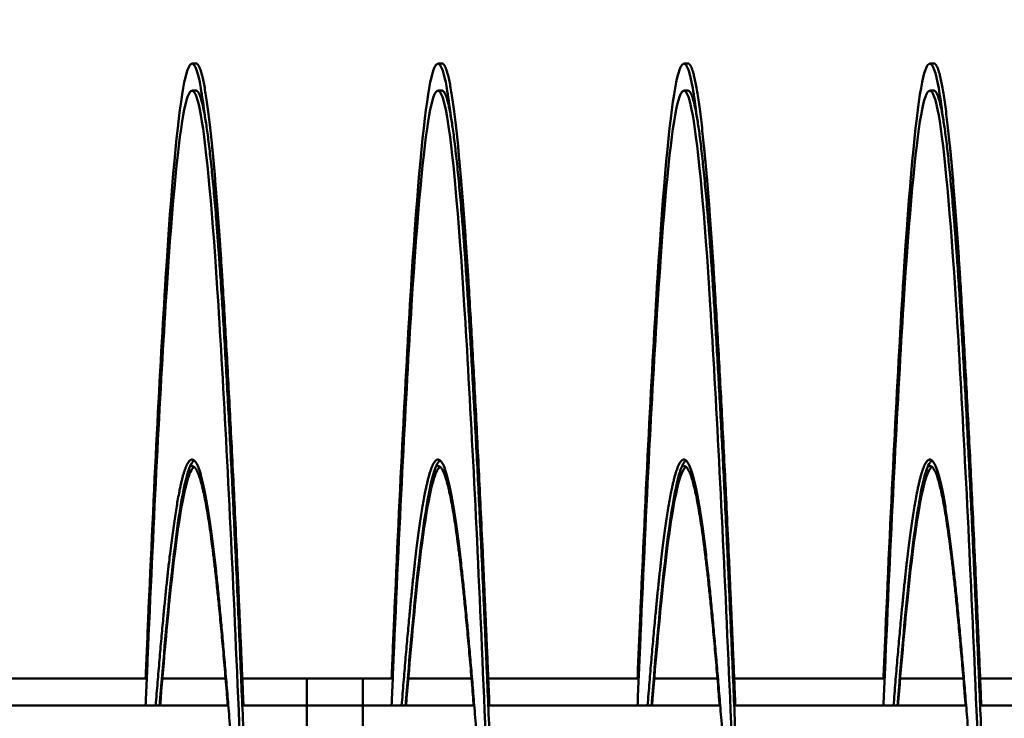
# Model space of a CAD drawing. Units: inches. Extents: x 0.5 to 21.5, y 0.2 to 16.7.
# Drawn here: x 14.3 to 14.4, y 11.1 to 11.1 of the extents above; entities that cross this region are included whole.
import ezdxf

# ---------------------------------------------------------------- set-up
doc = ezdxf.new("R2010")
doc.units = ezdxf.units.IN
doc.header["$MEASUREMENT"] = 0
doc.layers.add('Symbol (ANSI)', color=7, linetype='Continuous', lineweight=25)
doc.layers.add('Visible (ANSI)', color=7, linetype='Continuous', lineweight=50)
doc.styles.add('Note Text (ANSI)', font='tahoma.ttf')
doc.dimstyles.new('Default (ANSI)$7', dxfattribs={"dimtxt": 0.12, "dimasz": 0.098425, "dimexe": 0.125, "dimexo": 0.0625, "dimgap": 0.031496, "dimtad": 0, "dimtih": 1, "dimtoh": 1, "dimrnd": 1e-08, "dimzin": 0, "dimdsep": 46, "dimtxsty": 'Note Text (ANSI)', "dimcen": 0.09, "dimdle": 0.393701, "dimclrd": 256, "dimclre": 256, "dimclrt": 256, "dimadec": 0, "dimazin": 1, "dimtfac": 1, "dimtofl": 0, "dimtmove": 0, "dimatfit": 3, "dimfxl": 1, "dimtolj": 1, "dimtzin": 4, "dimlwd": -1, "dimlwe": -1, "dimarcsym": 0})

msp = doc.modelspace()

# ---------------------------------------------------------------- linework, layer by layer
at = {"layer": 'Visible (ANSI)'}
for p, q in [((14.29355, 11.12268), (14.29315, 11.12268)), ((14.31855, 11.12268), (14.31815, 11.12268)), ((14.34355, 11.12268), (14.34315, 11.12268)), ((14.36855, 11.12268), (14.36815, 11.12268)), ((14.29355, 11.11992), (14.29315, 11.11992)), ((14.31855, 11.11992), (14.31815, 11.11992)), ((14.34355, 11.11992), (14.34315, 11.11992)), ((14.36855, 11.11992), (14.36815, 11.11992)), ((14.27326, 11.06018), (14.28855, 11.06018)), ((14.29014, 11.06018), (14.29656, 11.06018)), ((14.29826, 11.06018), (14.30481, 11.06018)), ((14.30481, 11.05742), (14.30481, 11.06018)), ((14.30481, 11.06018), (14.31053, 11.06018)), ((14.31053, 11.06018), (14.31355, 11.06018)), ((14.31053, 11.05742), (14.31053, 11.06018)), ((14.31514, 11.06018), (14.32156, 11.06018)), ((14.32326, 11.06018), (14.33855, 11.06018)), ((14.34014, 11.06018), (14.34656, 11.06018)), ((14.34826, 11.06018), (14.36355, 11.06018)), ((14.36514, 11.06018), (14.37156, 11.06018)), ((14.37326, 11.06018), (14.38855, 11.06018)), ((14.27326, 11.05742), (14.29684, 11.05742)), ((14.29826, 11.05742), (14.30481, 11.05742)), ((14.30481, 11.04792), (14.30481, 11.05742)), ((14.30481, 11.05742), (14.31053, 11.05742)), ((14.31053, 11.05742), (14.32184, 11.05742)), ((14.31053, 11.04792), (14.31053, 11.05742)), ((14.32326, 11.05742), (14.34684, 11.05742)), ((14.34826, 11.05742), (14.37184, 11.05742)), ((14.37326, 11.05742), (14.39684, 11.05742))]:
    msp.add_line(p, q, dxfattribs=at)
for points, knots in [([(14.28844, 11.06018), (14.28852, 11.06218), (14.28861, 11.06414), (14.28869, 11.06607), (14.28927, 11.07944), (14.28989, 11.09162), (14.29047, 11.10087), (14.29105, 11.11011), (14.29168, 11.11687), (14.29226, 11.12018), (14.29284, 11.12348), (14.29347, 11.12348), (14.29405, 11.12018), (14.29418, 11.11939), (14.29432, 11.11841), (14.29447, 11.11725)], [0.318772048, 0.318772048, 0.318772048, 0.318772048, 0.319083018, 0.319083018, 0.319083018, 0.321238984, 0.321238984, 0.321238984, 0.32339495, 0.32339495, 0.32339495, 0.325550917, 0.325550917, 0.325550917, 0.326062649, 0.326062649, 0.326062649, 0.326062649]), ([(14.31344, 11.06018), (14.31352, 11.06218), (14.31361, 11.06414), (14.31369, 11.06607), (14.31427, 11.07944), (14.31489, 11.09162), (14.31547, 11.10087), (14.31605, 11.11011), (14.31668, 11.11687), (14.31726, 11.12018), (14.31784, 11.12348), (14.31847, 11.12348), (14.31905, 11.12018), (14.31918, 11.11939), (14.31932, 11.11841), (14.31947, 11.11725)], [0.348955576, 0.348955576, 0.348955576, 0.348955576, 0.349266546, 0.349266546, 0.349266546, 0.351422513, 0.351422513, 0.351422513, 0.353578479, 0.353578479, 0.353578479, 0.355734445, 0.355734445, 0.355734445, 0.356246178, 0.356246178, 0.356246178, 0.356246178]), ([(14.33844, 11.06018), (14.33852, 11.06218), (14.33861, 11.06414), (14.33869, 11.06607), (14.33927, 11.07944), (14.33989, 11.09162), (14.34047, 11.10087), (14.34105, 11.11011), (14.34168, 11.11687), (14.34226, 11.12018), (14.34284, 11.12348), (14.34347, 11.12348), (14.34405, 11.12018), (14.34418, 11.11939), (14.34432, 11.11841), (14.34447, 11.11725)], [0.379139105, 0.379139105, 0.379139105, 0.379139105, 0.379450075, 0.379450075, 0.379450075, 0.381606041, 0.381606041, 0.381606041, 0.383762008, 0.383762008, 0.383762008, 0.385917974, 0.385917974, 0.385917974, 0.386429707, 0.386429707, 0.386429707, 0.386429707]), ([(14.36344, 11.06018), (14.36352, 11.06218), (14.36361, 11.06414), (14.36369, 11.06607), (14.36427, 11.07944), (14.36489, 11.09162), (14.36547, 11.10087), (14.36605, 11.11011), (14.36668, 11.11687), (14.36726, 11.12018), (14.36784, 11.12348), (14.36847, 11.12348), (14.36905, 11.12018), (14.36918, 11.11939), (14.36932, 11.11841), (14.36947, 11.11725)], [0.409322634, 0.409322634, 0.409322634, 0.409322634, 0.409633604, 0.409633604, 0.409633604, 0.41178957, 0.41178957, 0.41178957, 0.413945536, 0.413945536, 0.413945536, 0.416101503, 0.416101503, 0.416101503, 0.416613236, 0.416613236, 0.416613236, 0.416613236]), ([(14.26344, 11.05742), (14.26352, 11.05942), (14.26361, 11.06139), (14.26369, 11.06331), (14.26427, 11.07668), (14.26489, 11.08886), (14.26547, 11.09811), (14.26605, 11.10736), (14.26668, 11.11412), (14.26726, 11.11742), (14.26784, 11.12072), (14.26847, 11.12072), (14.26905, 11.11742), (14.26963, 11.11412), (14.27025, 11.10736), (14.27083, 11.09811), (14.27141, 11.08886), (14.27204, 11.07668), (14.27262, 11.06331), (14.2732, 11.04995), (14.27382, 11.03476), (14.2744, 11.01992), (14.27498, 11.00509), (14.27561, 10.9899), (14.27619, 10.97654), (14.27677, 10.96317), (14.27739, 10.95099), (14.27797, 10.94174), (14.27855, 10.93249), (14.27918, 10.92573), (14.27976, 10.92243), (14.28005, 10.92078), (14.28035, 10.91996), (14.28065, 10.91996)], [0.28858852, 0.28858852, 0.28858852, 0.28858852, 0.28889949, 0.28889949, 0.28889949, 0.29105546, 0.29105546, 0.29105546, 0.29321142, 0.29321142, 0.29321142, 0.29536739, 0.29536739, 0.29536739, 0.29752335, 0.29752335, 0.29752335, 0.29967932, 0.29967932, 0.29967932, 0.30183529, 0.30183529, 0.30183529, 0.30399125, 0.30399125, 0.30399125, 0.30614722, 0.30614722, 0.30614722, 0.30830319, 0.30830319, 0.30830319, 0.30938117, 0.30938117, 0.30938117, 0.30938117]), ([(14.28844, 11.05742), (14.28852, 11.05942), (14.28861, 11.06139), (14.28869, 11.06331), (14.28927, 11.07668), (14.28989, 11.08886), (14.29047, 11.09811), (14.29105, 11.10736), (14.29168, 11.11412), (14.29226, 11.11742), (14.29284, 11.12072), (14.29347, 11.12072), (14.29405, 11.11742), (14.29463, 11.11412), (14.29525, 11.10736), (14.29583, 11.09811), (14.29641, 11.08886), (14.29704, 11.07668), (14.29762, 11.06331), (14.2982, 11.04995), (14.29882, 11.03476), (14.2994, 11.01992), (14.29998, 11.00509), (14.30061, 10.9899), (14.30119, 10.97654), (14.30177, 10.96317), (14.30239, 10.95099), (14.30297, 10.94174), (14.30355, 10.93249), (14.30418, 10.92573), (14.30476, 10.92243), (14.30505, 10.92078), (14.30535, 10.91996), (14.30565, 10.91996)], [0.31877205, 0.31877205, 0.31877205, 0.31877205, 0.31908302, 0.31908302, 0.31908302, 0.32123898, 0.32123898, 0.32123898, 0.32339495, 0.32339495, 0.32339495, 0.32555092, 0.32555092, 0.32555092, 0.32770688, 0.32770688, 0.32770688, 0.32986285, 0.32986285, 0.32986285, 0.33201882, 0.33201882, 0.33201882, 0.33417478, 0.33417478, 0.33417478, 0.33633075, 0.33633075, 0.33633075, 0.33848671, 0.33848671, 0.33848671, 0.3395647, 0.3395647, 0.3395647, 0.3395647]), ([(14.31344, 11.05742), (14.31352, 11.05942), (14.31361, 11.06139), (14.31369, 11.06331), (14.31427, 11.07668), (14.31489, 11.08886), (14.31547, 11.09811), (14.31605, 11.10736), (14.31668, 11.11412), (14.31726, 11.11742), (14.31784, 11.12072), (14.31847, 11.12072), (14.31905, 11.11742), (14.31963, 11.11412), (14.32025, 11.10736), (14.32083, 11.09811), (14.32141, 11.08886), (14.32204, 11.07668), (14.32262, 11.06331), (14.3232, 11.04995), (14.32382, 11.03476), (14.3244, 11.01992), (14.32498, 11.00509), (14.32561, 10.9899), (14.32619, 10.97654), (14.32677, 10.96317), (14.32739, 10.95099), (14.32797, 10.94174), (14.32855, 10.93249), (14.32918, 10.92573), (14.32976, 10.92243), (14.33005, 10.92078), (14.33035, 10.91996), (14.33065, 10.91996)], [0.34895558, 0.34895558, 0.34895558, 0.34895558, 0.34926655, 0.34926655, 0.34926655, 0.35142251, 0.35142251, 0.35142251, 0.35357848, 0.35357848, 0.35357848, 0.35573445, 0.35573445, 0.35573445, 0.35789041, 0.35789041, 0.35789041, 0.36004638, 0.36004638, 0.36004638, 0.36220234, 0.36220234, 0.36220234, 0.36435831, 0.36435831, 0.36435831, 0.36651428, 0.36651428, 0.36651428, 0.36867024, 0.36867024, 0.36867024, 0.36974823, 0.36974823, 0.36974823, 0.36974823]), ([(14.33844, 11.05742), (14.33852, 11.05942), (14.33861, 11.06139), (14.33869, 11.06331), (14.33927, 11.07668), (14.33989, 11.08886), (14.34047, 11.09811), (14.34105, 11.10736), (14.34168, 11.11412), (14.34226, 11.11742), (14.34284, 11.12072), (14.34347, 11.12072), (14.34405, 11.11742), (14.34463, 11.11412), (14.34525, 11.10736), (14.34583, 11.09811), (14.34641, 11.08886), (14.34704, 11.07668), (14.34762, 11.06331), (14.3482, 11.04995), (14.34882, 11.03476), (14.3494, 11.01992), (14.34998, 11.00509), (14.35061, 10.9899), (14.35119, 10.97654), (14.35177, 10.96317), (14.35239, 10.95099), (14.35297, 10.94174), (14.35355, 10.93249), (14.35418, 10.92573), (14.35476, 10.92243), (14.35505, 10.92078), (14.35535, 10.91996), (14.35565, 10.91996)], [0.37913911, 0.37913911, 0.37913911, 0.37913911, 0.37945008, 0.37945008, 0.37945008, 0.38160604, 0.38160604, 0.38160604, 0.38376201, 0.38376201, 0.38376201, 0.38591797, 0.38591797, 0.38591797, 0.38807394, 0.38807394, 0.38807394, 0.39022991, 0.39022991, 0.39022991, 0.39238587, 0.39238587, 0.39238587, 0.39454184, 0.39454184, 0.39454184, 0.39669781, 0.39669781, 0.39669781, 0.39885377, 0.39885377, 0.39885377, 0.39993176, 0.39993176, 0.39993176, 0.39993176]), ([(14.36344, 11.05742), (14.36352, 11.05942), (14.36361, 11.06139), (14.36369, 11.06331), (14.36427, 11.07668), (14.36489, 11.08886), (14.36547, 11.09811), (14.36605, 11.10736), (14.36668, 11.11412), (14.36726, 11.11742), (14.36784, 11.12072), (14.36847, 11.12072), (14.36905, 11.11742), (14.36963, 11.11412), (14.37025, 11.10736), (14.37083, 11.09811), (14.37141, 11.08886), (14.37204, 11.07668), (14.37262, 11.06331), (14.3732, 11.04995), (14.37382, 11.03476), (14.3744, 11.01992), (14.37498, 11.00509), (14.37561, 10.9899), (14.37619, 10.97654), (14.37677, 10.96317), (14.37739, 10.95099), (14.37797, 10.94174), (14.37855, 10.93249), (14.37918, 10.92573), (14.37976, 10.92243), (14.38005, 10.92078), (14.38035, 10.91996), (14.38065, 10.91996)], [0.40932263, 0.40932263, 0.40932263, 0.40932263, 0.4096336, 0.4096336, 0.4096336, 0.41178957, 0.41178957, 0.41178957, 0.41394554, 0.41394554, 0.41394554, 0.4161015, 0.4161015, 0.4161015, 0.41825747, 0.41825747, 0.41825747, 0.42041344, 0.42041344, 0.42041344, 0.4225694, 0.4225694, 0.4225694, 0.42472537, 0.42472537, 0.42472537, 0.42688133, 0.42688133, 0.42688133, 0.4290373, 0.4290373, 0.4290373, 0.43011528, 0.43011528, 0.43011528, 0.43011528]), ([(14.28986, 11.05741), (14.2902, 11.06166), (14.29054, 11.06552), (14.29087, 11.06879), (14.29145, 11.07457), (14.29207, 11.07879), (14.29265, 11.08086), (14.29288, 11.08166), (14.29311, 11.08216), (14.29335, 11.08233)], [0.320018926, 0.320018926, 0.320018926, 0.320018926, 0.321238987, 0.321238987, 0.321238987, 0.323394953, 0.323394953, 0.323394953, 0.324238088, 0.324238088, 0.324238088, 0.324238088]), ([(14.28991, 11.05741), (14.29023, 11.0614), (14.29056, 11.06503), (14.29087, 11.06813), (14.29145, 11.07392), (14.29207, 11.07814), (14.29265, 11.0802), (14.29288, 11.08101), (14.29311, 11.0815), (14.29335, 11.08168)], [0.320081851, 0.320081851, 0.320081851, 0.320081851, 0.321238987, 0.321238987, 0.321238987, 0.323394953, 0.323394953, 0.323394953, 0.324238088, 0.324238088, 0.324238088, 0.324238088]), ([(14.31486, 11.05741), (14.3152, 11.06166), (14.31554, 11.06552), (14.31587, 11.06879), (14.31645, 11.07457), (14.31707, 11.07879), (14.31765, 11.08086), (14.31788, 11.08166), (14.31811, 11.08216), (14.31835, 11.08233)], [0.350202455, 0.350202455, 0.350202455, 0.350202455, 0.351422516, 0.351422516, 0.351422516, 0.353578482, 0.353578482, 0.353578482, 0.354421617, 0.354421617, 0.354421617, 0.354421617]), ([(14.31491, 11.05741), (14.31523, 11.0614), (14.31556, 11.06503), (14.31587, 11.06813), (14.31645, 11.07392), (14.31707, 11.07814), (14.31765, 11.0802), (14.31788, 11.08101), (14.31811, 11.0815), (14.31835, 11.08168)], [0.35026538, 0.35026538, 0.35026538, 0.35026538, 0.351422516, 0.351422516, 0.351422516, 0.353578482, 0.353578482, 0.353578482, 0.354421617, 0.354421617, 0.354421617, 0.354421617]), ([(14.33986, 11.05741), (14.3402, 11.06166), (14.34054, 11.06552), (14.34087, 11.06879), (14.34145, 11.07457), (14.34207, 11.07879), (14.34265, 11.08086), (14.34288, 11.08166), (14.34311, 11.08216), (14.34335, 11.08233)], [0.380385984, 0.380385984, 0.380385984, 0.380385984, 0.381606045, 0.381606045, 0.381606045, 0.383762011, 0.383762011, 0.383762011, 0.384605146, 0.384605146, 0.384605146, 0.384605146]), ([(14.33991, 11.05741), (14.34023, 11.0614), (14.34056, 11.06503), (14.34087, 11.06813), (14.34145, 11.07392), (14.34207, 11.07814), (14.34265, 11.0802), (14.34288, 11.08101), (14.34311, 11.0815), (14.34335, 11.08168)], [0.380448909, 0.380448909, 0.380448909, 0.380448909, 0.381606045, 0.381606045, 0.381606045, 0.383762011, 0.383762011, 0.383762011, 0.384605146, 0.384605146, 0.384605146, 0.384605146]), ([(14.36486, 11.05741), (14.3652, 11.06166), (14.36554, 11.06552), (14.36587, 11.06879), (14.36645, 11.07457), (14.36707, 11.07879), (14.36765, 11.08086), (14.36788, 11.08166), (14.36811, 11.08216), (14.36835, 11.08233)], [0.410569513, 0.410569513, 0.410569513, 0.410569513, 0.411789574, 0.411789574, 0.411789574, 0.41394554, 0.41394554, 0.41394554, 0.414788675, 0.414788675, 0.414788675, 0.414788675]), ([(14.36491, 11.05741), (14.36523, 11.0614), (14.36556, 11.06503), (14.36587, 11.06813), (14.36645, 11.07392), (14.36707, 11.07814), (14.36765, 11.0802), (14.36788, 11.08101), (14.36811, 11.0815), (14.36835, 11.08168)], [0.410632438, 0.410632438, 0.410632438, 0.410632438, 0.411789574, 0.411789574, 0.411789574, 0.41394554, 0.41394554, 0.41394554, 0.414788675, 0.414788675, 0.414788675, 0.414788675])]:
    msp.add_open_spline(points, degree=3, knots=knots, dxfattribs=at)
for points, weights, knots in [([(14.29355, 11.12268), (14.294, 11.12268), (14.29444, 11.12018), (14.29533, 11.1151), (14.29623, 11.10087), (14.29712, 11.08663), (14.29801, 11.06607), (14.2982, 11.06183), (14.29838, 11.05742)], [0.987463956091, 0.987463956091, 1, 0.974927912182, 1, 0.974927912182, 1, 0.994729595618, 0.991674974983], [0.316176471, 0.316176471, 0.316176471, 0.317226891, 0.317226891, 0.319327731, 0.319327731, 0.321428571, 0.321428571, 0.321870189, 0.321870189, 0.321870189]), ([(14.31855, 11.12268), (14.319, 11.12268), (14.31944, 11.12018), (14.32033, 11.1151), (14.32123, 11.10087), (14.32212, 11.08663), (14.32301, 11.06607), (14.3232, 11.06183), (14.32338, 11.05742)], [0.987463956091, 0.987463956091, 1, 0.974927912182, 1, 0.974927912182, 1, 0.994729595618, 0.991674974983], [0.345588235, 0.345588235, 0.345588235, 0.346638655, 0.346638655, 0.348739496, 0.348739496, 0.350840336, 0.350840336, 0.351281954, 0.351281954, 0.351281954]), ([(14.34355, 11.12268), (14.344, 11.12268), (14.34444, 11.12018), (14.34533, 11.1151), (14.34623, 11.10087), (14.34712, 11.08663), (14.34801, 11.06607), (14.3482, 11.06183), (14.34838, 11.05742)], [0.987463956091, 0.987463956091, 1, 0.974927912182, 1, 0.974927912182, 1, 0.994729595618, 0.991674974983], [0.375, 0.375, 0.375, 0.37605042, 0.37605042, 0.378151261, 0.378151261, 0.380252101, 0.380252101, 0.380693719, 0.380693719, 0.380693719]), ([(14.36855, 11.12268), (14.369, 11.12268), (14.36944, 11.12018), (14.37033, 11.1151), (14.37123, 11.10087), (14.37212, 11.08663), (14.37301, 11.06607), (14.3732, 11.06183), (14.37338, 11.05742)], [0.987463956091, 0.987463956091, 1, 0.974927912182, 1, 0.974927912182, 1, 0.994729595618, 0.991674974983], [0.404411765, 0.404411765, 0.404411765, 0.405462185, 0.405462185, 0.407563025, 0.407563025, 0.409663866, 0.409663866, 0.410105483, 0.410105483, 0.410105483]), ([(14.26855, 11.11992), (14.269, 11.11992), (14.26944, 11.11742), (14.27033, 11.11234), (14.27123, 11.09811), (14.27212, 11.08388), (14.27301, 11.06331), (14.2739, 11.04275), (14.2748, 11.01992), (14.27569, 10.9971), (14.27658, 10.97654), (14.27748, 10.95597), (14.27837, 10.94174), (14.27926, 10.92751), (14.28015, 10.92243), (14.28105, 10.91735), (14.28194, 10.92243), (14.28283, 10.92751), (14.28373, 10.94174), (14.28462, 10.95597), (14.28551, 10.97654), (14.28564, 10.97944), (14.28576, 10.98242)], [0.987463956091, 0.987463956091, 1, 0.974927912182, 1, 0.974927912182, 1, 0.974927912182, 1, 0.974927912182, 1, 0.974927912182, 1, 0.974927912182, 1, 0.974927912182, 1, 0.974927912182, 1, 0.974927912182, 1, 0.996383679429, 0.993810572696], [0.28676471, 0.28676471, 0.28676471, 0.28781513, 0.28781513, 0.28991597, 0.28991597, 0.29201681, 0.29201681, 0.29411765, 0.29411765, 0.29621849, 0.29621849, 0.29831933, 0.29831933, 0.30042017, 0.30042017, 0.30252101, 0.30252101, 0.30462185, 0.30462185, 0.30672269, 0.30672269, 0.30702571, 0.30702571, 0.30702571]), ([(14.29355, 11.11992), (14.294, 11.11992), (14.29444, 11.11742), (14.29533, 11.11234), (14.29623, 11.09811), (14.29712, 11.08388), (14.29801, 11.06331), (14.2989, 11.04275), (14.2998, 11.01992), (14.30069, 10.9971), (14.30158, 10.97654), (14.30248, 10.95597), (14.30337, 10.94174), (14.30426, 10.92751), (14.30515, 10.92243), (14.30605, 10.91735), (14.30694, 10.92243), (14.30783, 10.92751), (14.30873, 10.94174), (14.30962, 10.95597), (14.31051, 10.97654), (14.31064, 10.97944), (14.31076, 10.98242)], [0.987463956091, 0.987463956091, 1, 0.974927912182, 1, 0.974927912182, 1, 0.974927912182, 1, 0.974927912182, 1, 0.974927912182, 1, 0.974927912182, 1, 0.974927912182, 1, 0.974927912182, 1, 0.974927912182, 1, 0.996383679429, 0.993810572696], [0.31617647, 0.31617647, 0.31617647, 0.31722689, 0.31722689, 0.31932773, 0.31932773, 0.32142857, 0.32142857, 0.32352941, 0.32352941, 0.32563025, 0.32563025, 0.32773109, 0.32773109, 0.32983193, 0.32983193, 0.33193277, 0.33193277, 0.33403361, 0.33403361, 0.33613445, 0.33613445, 0.33643747, 0.33643747, 0.33643747]), ([(14.31855, 11.11992), (14.319, 11.11992), (14.31944, 11.11742), (14.32033, 11.11234), (14.32123, 11.09811), (14.32212, 11.08388), (14.32301, 11.06331), (14.3239, 11.04275), (14.3248, 11.01992), (14.32569, 10.9971), (14.32658, 10.97654), (14.32748, 10.95597), (14.32837, 10.94174), (14.32926, 10.92751), (14.33015, 10.92243), (14.33105, 10.91735), (14.33194, 10.92243), (14.33283, 10.92751), (14.33373, 10.94174), (14.33462, 10.95597), (14.33551, 10.97654), (14.33564, 10.97944), (14.33576, 10.98242)], [0.987463956091, 0.987463956091, 1, 0.974927912182, 1, 0.974927912182, 1, 0.974927912182, 1, 0.974927912182, 1, 0.974927912182, 1, 0.974927912182, 1, 0.974927912182, 1, 0.974927912182, 1, 0.974927912182, 1, 0.996383679429, 0.993810572695], [0.34558824, 0.34558824, 0.34558824, 0.34663866, 0.34663866, 0.3487395, 0.3487395, 0.35084034, 0.35084034, 0.35294118, 0.35294118, 0.35504202, 0.35504202, 0.35714286, 0.35714286, 0.3592437, 0.3592437, 0.36134454, 0.36134454, 0.36344538, 0.36344538, 0.36554622, 0.36554622, 0.36584924, 0.36584924, 0.36584924]), ([(14.34355, 11.11992), (14.344, 11.11992), (14.34444, 11.11742), (14.34533, 11.11234), (14.34623, 11.09811), (14.34712, 11.08388), (14.34801, 11.06331), (14.3489, 11.04275), (14.3498, 11.01992), (14.35069, 10.9971), (14.35158, 10.97654), (14.35248, 10.95597), (14.35337, 10.94174), (14.35426, 10.92751), (14.35515, 10.92243), (14.35605, 10.91735), (14.35694, 10.92243), (14.35783, 10.92751), (14.35873, 10.94174), (14.35962, 10.95597), (14.36051, 10.97654), (14.36064, 10.97944), (14.36076, 10.98242)], [0.987463956091, 0.987463956091, 1, 0.974927912182, 1, 0.974927912182, 1, 0.974927912182, 1, 0.974927912182, 1, 0.974927912182, 1, 0.974927912182, 1, 0.974927912182, 1, 0.974927912182, 1, 0.974927912182, 1, 0.996383679429, 0.993810572696], [0.375, 0.375, 0.375, 0.37605042, 0.37605042, 0.37815126, 0.37815126, 0.3802521, 0.3802521, 0.38235294, 0.38235294, 0.38445378, 0.38445378, 0.38655462, 0.38655462, 0.38865546, 0.38865546, 0.3907563, 0.3907563, 0.39285714, 0.39285714, 0.39495798, 0.39495798, 0.395261, 0.395261, 0.395261]), ([(14.36855, 11.11992), (14.369, 11.11992), (14.36944, 11.11742), (14.37033, 11.11234), (14.37123, 11.09811), (14.37212, 11.08388), (14.37301, 11.06331), (14.3739, 11.04275), (14.3748, 11.01992), (14.37569, 10.9971), (14.37658, 10.97654), (14.37748, 10.95597), (14.37837, 10.94174), (14.37926, 10.92751), (14.38015, 10.92243), (14.38105, 10.91735), (14.38194, 10.92243), (14.38283, 10.92751), (14.38373, 10.94174), (14.38462, 10.95597), (14.38551, 10.97654), (14.38564, 10.97944), (14.38576, 10.98242)], [0.987463956091, 0.987463956091, 1, 0.974927912182, 1, 0.974927912182, 1, 0.974927912182, 1, 0.974927912182, 1, 0.974927912182, 1, 0.974927912182, 1, 0.974927912182, 1, 0.974927912182, 1, 0.974927912182, 1, 0.996383679429, 0.993810572696], [0.40441176, 0.40441176, 0.40441176, 0.40546218, 0.40546218, 0.40756303, 0.40756303, 0.40966387, 0.40966387, 0.41176471, 0.41176471, 0.41386555, 0.41386555, 0.41596639, 0.41596639, 0.41806723, 0.41806723, 0.42016807, 0.42016807, 0.42226891, 0.42226891, 0.42436975, 0.42436975, 0.42467277, 0.42467277, 0.42467277]), ([(14.28946, 11.05742), (14.28997, 11.06381), (14.29047, 11.06879), (14.29137, 11.07768), (14.29226, 11.08086), (14.29315, 11.08403), (14.29405, 11.08086), (14.29494, 11.07768), (14.29583, 11.06879), (14.29672, 11.05989), (14.29762, 11.04704), (14.29794, 11.04241), (14.29827, 11.03747)], [0.987681706776, 0.985811765985, 1, 0.974927912182, 1, 0.974927912182, 1, 0.974927912182, 1, 0.974927912182, 1, 0.990812994673, 0.988358660952], [0.31183635, 0.31183635, 0.31183635, 0.31302521, 0.31302521, 0.31512605, 0.31512605, 0.31722689, 0.31722689, 0.31932773, 0.31932773, 0.32142857, 0.32142857, 0.32219837, 0.32219837, 0.32219837]), ([(14.31446, 11.05742), (14.31497, 11.06381), (14.31547, 11.06879), (14.31637, 11.07768), (14.31726, 11.08086), (14.31815, 11.08403), (14.31905, 11.08086), (14.31994, 11.07768), (14.32083, 11.06879), (14.32172, 11.05989), (14.32262, 11.04704), (14.32294, 11.04241), (14.32327, 11.03747)], [0.987681706776, 0.985811765985, 1, 0.974927912182, 1, 0.974927912182, 1, 0.974927912182, 1, 0.974927912182, 1, 0.990812994672, 0.988358660951], [0.34124811, 0.34124811, 0.34124811, 0.34243697, 0.34243697, 0.34453782, 0.34453782, 0.34663866, 0.34663866, 0.3487395, 0.3487395, 0.35084034, 0.35084034, 0.35161013, 0.35161013, 0.35161013]), ([(14.33946, 11.05742), (14.33997, 11.06381), (14.34047, 11.06879), (14.34137, 11.07768), (14.34226, 11.08086), (14.34315, 11.08403), (14.34405, 11.08086), (14.34494, 11.07768), (14.34583, 11.06879), (14.34672, 11.05989), (14.34762, 11.04704), (14.34794, 11.04241), (14.34827, 11.03747)], [0.987681706776, 0.985811765985, 1, 0.974927912182, 1, 0.974927912182, 1, 0.974927912182, 1, 0.974927912182, 1, 0.990812994673, 0.988358660952], [0.37065988, 0.37065988, 0.37065988, 0.37184874, 0.37184874, 0.37394958, 0.37394958, 0.37605042, 0.37605042, 0.37815126, 0.37815126, 0.3802521, 0.3802521, 0.3810219, 0.3810219, 0.3810219]), ([(14.36446, 11.05742), (14.36497, 11.06381), (14.36547, 11.06879), (14.36637, 11.07768), (14.36726, 11.08086), (14.36815, 11.08403), (14.36905, 11.08086), (14.36994, 11.07768), (14.37083, 11.06879), (14.37172, 11.05989), (14.37262, 11.04704), (14.37294, 11.04241), (14.37327, 11.03747)], [0.987681706776, 0.985811765985, 1, 0.974927912182, 1, 0.974927912182, 1, 0.974927912182, 1, 0.974927912182, 1, 0.990812994673, 0.988358660952], [0.40007164, 0.40007164, 0.40007164, 0.4012605, 0.4012605, 0.40336134, 0.40336134, 0.40546218, 0.40546218, 0.40756303, 0.40756303, 0.40966387, 0.40966387, 0.41043366, 0.41043366, 0.41043366]), ([(14.29292, 11.08167), (14.29349, 11.08217), (14.29405, 11.0802), (14.29494, 11.07703), (14.29583, 11.06813), (14.29631, 11.06342), (14.29679, 11.05742)], [0.988264496297, 0.984296053445, 1, 0.974927912182, 1, 0.986543504724, 0.98753153967], [0.315911026, 0.315911026, 0.315911026, 0.317226891, 0.317226891, 0.319327731, 0.319327731, 0.320455278, 0.320455278, 0.320455278]), ([(14.31792, 11.08167), (14.31849, 11.08217), (14.31905, 11.0802), (14.31994, 11.07703), (14.32083, 11.06813), (14.32131, 11.06342), (14.32179, 11.05742)], [0.988264496297, 0.984296053445, 1, 0.974927912182, 1, 0.986543504724, 0.98753153967], [0.34532279, 0.34532279, 0.34532279, 0.346638655, 0.346638655, 0.348739496, 0.348739496, 0.349867042, 0.349867042, 0.349867042]), ([(14.34292, 11.08167), (14.34349, 11.08217), (14.34405, 11.0802), (14.34494, 11.07703), (14.34583, 11.06813), (14.34631, 11.06342), (14.34679, 11.05742)], [0.988264496297, 0.984296053445, 1, 0.974927912182, 1, 0.986543504724, 0.98753153967], [0.374734555, 0.374734555, 0.374734555, 0.37605042, 0.37605042, 0.378151261, 0.378151261, 0.379278807, 0.379278807, 0.379278807]), ([(14.36792, 11.08167), (14.36849, 11.08217), (14.36905, 11.0802), (14.36994, 11.07703), (14.37083, 11.06813), (14.37131, 11.06342), (14.37179, 11.05742)], [0.988264496297, 0.984296053445, 1, 0.974927912182, 1, 0.986543504724, 0.98753153967], [0.40414632, 0.40414632, 0.40414632, 0.405462185, 0.405462185, 0.407563025, 0.407563025, 0.408690572, 0.408690572, 0.408690572])]:
    msp.add_rational_spline(points, weights, degree=2, knots=knots, dxfattribs=at)

# ---------------------------------------------------------------- leaders
at = {"layer": 'Symbol (ANSI)', "annotation_type": 0, "has_hookline": 1, "hookline_direction": 1, "text_width": 0.05158}
msp.add_leader([(14.82773, 10.78905), (14.04132, 12.42486), (13.94289, 12.42486)], dimstyle='Default (ANSI)$7', override={"dimtad": 0}, dxfattribs=at)

doc.saveas('drawing.dxf')
